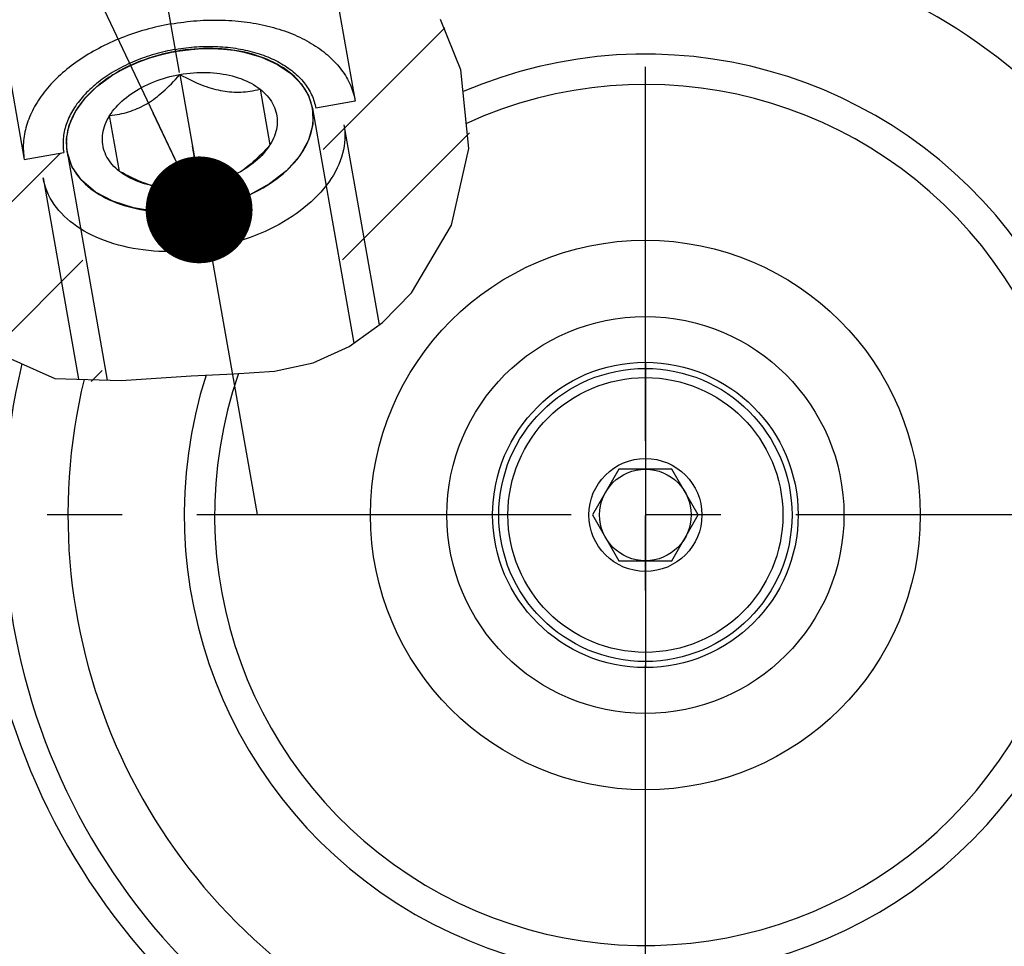
# Model space of a CAD drawing. Units: millimetres. Extents: x 0 to 594, y 0 to 420.
# Drawn here: x 102 to 134, y 217 to 248 of the extents above; entities that cross this region are included whole.
import ezdxf

# ---------------------------------------------------------------- set-up
doc = ezdxf.new("R2010")
doc.units = ezdxf.units.MM
doc.header["$LTSCALE"] = 32.67
doc.linetypes.add('CENTER', pattern=[0.6, 0.375, -0.075, 0.075, -0.075])
doc.layers.get('0').update_dxf_attribs({"linetype": 'CONTINUOUS'})
for name, color, linetype in [('30252541_CL', 7, 'CONTINUOUS'), ('30942078_CL', 7, 'CONTINUOUS'), ('31218240_CL', 7, 'CONTINUOUS'), ('607663528-000-00-ED1_CL', 7, 'CONTINUOUS'), ('607663528-000_AXIS', 7, 'CONTINUOUS'), ('607663734-000_AXIS', 7, 'CONTINUOUS'), ('607663734-000_CL', 7, 'CONTINUOUS'), ('607663734-000_HATCH', 7, 'CONTINUOUS'), ('COLLECTION02', 7, 'CONTINUOUS')]:
    doc.layers.add(name, color=color, linetype=linetype)
doc.styles.get("Standard").update_dxf_attribs({"font": 'TXT.SHX', "width": 0.7})
doc.dimstyles.get("Standard").update_dxf_attribs({"dimtxt": 3.5, "dimasz": 3.5, "dimexe": 1.5, "dimexo": 0, "dimtad": 1, "dimdec": 3, "dimdsep": 46, "dimtxsty": 'STANDARD', "dimblk": '_FILLED', "dimblk1": '_FILLED', "dimblk2": '_FILLED', "dimcen": 0.09, "dimclrt": 2, "dimadec": 3, "dimazin": 2, "dimtol": 1, "dimtp": 0.005, "dimtm": 0.005, "dimtfac": 1, "dimtdec": 3, "dimtofl": 0, "dimtmove": 0, "dimatfit": 3, "dimldrblk": '_FILLED', "dimfxl": 1, "dimtolj": 1, "dimarcsym": 0})

# ---------------------------------------------------------------- blocks, each defined once
blk = doc.blocks.new('_FILLED')
at = {"color": 0, "linetype": 'BYBLOCK'}
blk.add_solid([(0, 0), (-1, 0.125), (-1, -0.125)], dxfattribs=at)
blk = doc.blocks.new('HATCHING_BL1', base_point=(108, 242.912))
at = {"layer": '607663734-000_HATCH', "linetype": 'CONTINUOUS'}
h = blk.add_hatch(dxfattribs=at)
h.set_pattern_fill('default__2', color=3, scale=3, angle=45, style=0, pattern_type=0)
h.set_pattern_definition([(45, (0, 0), (-2.12132, 2.12132), [])])
edge = h.paths.add_edge_path()
edge.add_line((99.816, 246.272), (101.35, 246.543))
edge.add_line((101.35, 246.543), (101.981, 242.963))
edge.add_line((101.981, 242.963), (103.273, 243.189))
edge.add_line((103.273, 243.189), (104.594, 235.695))
edge.add_spline(control_points=[(104.594, 235.695), (104.436, 235.692), (104.14, 235.69), (103.764, 235.703), (103.44, 235.727), (103.155, 235.76), (102.899, 235.802), (102.668, 235.85), (102.456, 235.906), (102.26, 235.968), (102.079, 236.037), (101.908, 236.113), (101.748, 236.195), (101.597, 236.285), (101.454, 236.382), (101.317, 236.489), (101.184, 236.608), (101.052, 236.743), (100.918, 236.899), (100.781, 237.082), (100.641, 237.296), (100.498, 237.547), (100.353, 237.843), (100.207, 238.194), (100.06, 238.611), (99.916, 239.105), (99.78, 239.679), (99.655, 240.329), (99.55, 241.047), (99.484, 241.742), (99.448, 242.464), (99.448, 243.275), (99.48, 244.051), (99.538, 244.74), (99.617, 245.337), (99.711, 245.846), (99.78, 246.139), (99.816, 246.272)], knot_values=[0, 0, 0, 0, 0.028571, 0.057143, 0.085714, 0.114286, 0.142857, 0.171429, 0.2, 0.228571, 0.257143, 0.285714, 0.314286, 0.342857, 0.371429, 0.4, 0.428571, 0.457143, 0.485714, 0.514286, 0.542857, 0.571429, 0.6, 0.628571, 0.657143, 0.685714, 0.714286, 0.742857, 0.771429, 0.8, 0.828571, 0.857143, 0.885714, 0.914286, 0.942857, 0.971429, 1, 1, 1, 1], degree=3, periodic=0)
edge = h.paths.add_edge_path()
edge.add_arc((122.312, 231.317), 21, 116.367, 119.4712)
edge.add_spline(control_points=[(112.986, 250.132), (113.056, 250.101), (113.196, 250.035), (113.402, 249.923), (113.613, 249.794), (113.83, 249.644), (114.054, 249.47), (114.282, 249.271), (114.513, 249.046), (114.746, 248.793), (114.978, 248.51), (115.207, 248.199), (115.427, 247.86), (115.636, 247.495), (115.83, 247.11), (116.004, 246.71), (116.156, 246.299), (116.282, 245.886), (116.384, 245.469), (116.463, 245.043), (116.518, 244.609), (116.549, 244.169), (116.555, 243.725), (116.535, 243.28), (116.491, 242.835), (116.423, 242.393), (116.331, 241.956), (116.217, 241.527), (116.08, 241.108), (115.924, 240.702), (115.75, 240.309), (115.559, 239.931), (115.353, 239.57), (115.135, 239.227), (114.905, 238.903), (114.665, 238.597), (114.416, 238.308), (114.158, 238.036), (113.895, 237.783), (113.63, 237.549), (113.363, 237.336), (113.186, 237.206), (113.097, 237.145)], knot_values=[0, 0, 0, 0, 0.025, 0.05, 0.075, 0.1, 0.125, 0.15, 0.175, 0.2, 0.225, 0.25, 0.275, 0.3, 0.325, 0.35, 0.375, 0.4, 0.425, 0.45, 0.475, 0.5, 0.525, 0.55, 0.575, 0.6, 0.625, 0.65, 0.675, 0.7, 0.725, 0.75, 0.775, 0.8, 0.825, 0.85, 0.875, 0.9, 0.925, 0.95, 0.975, 1, 1, 1, 1], degree=3, periodic=0)
edge.add_line((113.097, 237.145), (112.852, 237.101))
edge.add_line((112.852, 237.101), (111.522, 244.644))
edge.add_line((111.522, 244.644), (112.814, 244.873))
edge.add_line((112.814, 244.873), (111.98, 249.599))

msp = doc.modelspace()

# ---------------------------------------------------------------- linework, layer by layer
at = {"color": 3, "linetype": 'CONTINUOUS'}
for p, q in [((116.2742, 245.9004), (115.602, 247.5507)), ((116.5342, 243.3219), (116.2742, 245.9004)), ((115.9656, 240.8131), (116.5342, 243.3219)), ((114.6605, 238.596), (115.9656, 240.8131)), ((113.7079, 237.6196), (114.6605, 238.596)), ((112.6177, 236.8381), (113.7079, 237.6196)), ((111.433, 236.3028), (112.6177, 236.8381)), ((101.2408, 236.5576), (102.974, 235.7902)), ((110.17, 236.0327), (111.433, 236.3028)), ((108.843, 235.9353), (110.17, 236.0327)), ((102.974, 235.7902), (105.149, 235.7166)), ((105.149, 235.7166), (107.441, 235.8781)), ((107.441, 235.8781), (108.843, 235.9353))]:
    msp.add_line(p, q, dxfattribs=at)
at = {"layer": '30252541_CL', "color": 7, "linetype": 'CONTINUOUS'}
for p, q in [((121.4461, 232.8168), (120.58, 231.3168)), ((123.1781, 232.8168), (121.4461, 232.8168)), ((124.0441, 231.3168), (123.1781, 232.8168)), ((120.58, 231.3168), (121.4461, 229.8168)), ((123.1781, 229.8168), (124.0441, 231.3168)), ((121.4461, 229.8168), (123.1781, 229.8168))]:
    msp.add_line(p, q, dxfattribs=at)
for radius in [4.5, 1.85, 1.5]:
    msp.add_circle((122.3121, 231.3168), radius, dxfattribs=at)
at = {"layer": '30942078_CL', "color": 7, "linetype": 'CONTINUOUS'}
for radius in [9, 5]:
    msp.add_circle((122.3121, 231.3168), radius, dxfattribs=at)
at = {"layer": '30942078_CL', "color": 9, "linetype": 'CONTINUOUS'}
msp.add_circle((122.3121, 231.3168), 6.5, dxfattribs=at)
at = {"layer": '31218240_CL', "color": 3, "linetype": 'CONTINUOUS'}
for p, q in [((106.7991, 246.4742), (106.841, 246.4824)), ((111.4153, 244.6268), (112.7694, 236.9469)), ((103.3792, 243.2098), (104.6978, 235.7318))]:
    msp.add_line(p, q, dxfattribs=at)
at = {"layer": '31218240_CL', "color": 7, "linetype": 'CONTINUOUS'}
for p, q in [((107.075, 245.7457), (107.7195, 242.0909)), ((109.6982, 245.2661), (110.0204, 243.4387)), ((105.0963, 242.5705), (104.7741, 244.3979)), ((112.4437, 244.0925), (113.5988, 237.5414)), ((102.5956, 242.356), (103.758, 235.7637)), ((106.1935, 242.0998), (106.1163, 242.1219)), ((106.2328, 242.0895), (106.1935, 242.0998))]:
    msp.add_line(p, q, dxfattribs=at)
for points in [[(109.2008, 246.4709), (109.1494, 246.4821), (109.0119, 246.5092), (108.872, 246.5328), (108.7303, 246.5527), (108.5867, 246.5688), (108.4412, 246.5813), (108.2945, 246.5901), (108.1465, 246.5951), (107.9972, 246.5964), (107.8474, 246.5939), (107.6969, 246.5877), (107.5457, 246.5778), (107.3946, 246.5641), (107.2435, 246.5468), (107.0923, 246.5257), (106.9419, 246.501)], [(106.9419, 246.501), (106.792, 246.4727), (106.6428, 246.4408), (106.4948, 246.4055), (106.3482, 246.3666), (106.2027, 246.3243), (106.0592, 246.2786), (105.9175, 246.2297), (105.7777, 246.1774), (105.6403, 246.1221), (105.5055, 246.0637), (105.373, 246.0022), (105.2436, 245.9379), (105.1172, 245.8707), (104.9938, 245.8007), (104.8739, 245.7282), (104.8295, 245.7001)], [(111.4153, 244.6268), (111.3954, 244.7231), (111.3699, 244.818), (111.339, 244.9115), (111.3025, 245.0038), (111.2605, 245.0946), (111.2132, 245.1837), (111.1605, 245.2711), (111.1025, 245.3566), (111.0394, 245.44), (110.9712, 245.5213), (110.8979, 245.6005), (110.8198, 245.6772), (110.7369, 245.7515), (110.6492, 245.8233), (110.5571, 245.8923), (110.4606, 245.9585), (110.3597, 246.022), (110.2547, 246.0825), (110.1458, 246.14), (110.0329, 246.1944), (109.9164, 246.2455), (109.7964, 246.2934), (109.6729, 246.3381), (109.5464, 246.3793), (109.4169, 246.417), (109.2843, 246.4514), (109.2008, 246.4709)], [(104.8295, 245.7001), (104.7576, 245.6532), (104.6448, 245.5756), (104.536, 245.4958), (104.4312, 245.4138), (104.3304, 245.3296), (104.2341, 245.2436), (104.1421, 245.1557), (104.0546, 245.0659), (103.9719, 244.9747), (103.894, 244.882), (103.8209, 244.7878), (103.7528, 244.6925), (103.6899, 244.5961), (103.6321, 244.4987), (103.5796, 244.4006), (103.5324, 244.3018), (103.4906, 244.2023), (103.4543, 244.1026), (103.4235, 244.0026), (103.3983, 243.9024), (103.3786, 243.8023), (103.3646, 243.7024), (103.3563, 243.6026), (103.3535, 243.5034), (103.3564, 243.405), (103.365, 243.3071), (103.3792, 243.2098)], [(104.7741, 244.3979), (104.8205, 244.4688), (104.8707, 244.5386), (104.9245, 244.6074), (104.9821, 244.6753), (105.0435, 244.7422), (105.1083, 244.8077), (105.1765, 244.8719), (105.2482, 244.9347), (105.323, 244.9959), (105.401, 245.0555), (105.482, 245.1135), (105.5658, 245.1696), (105.6524, 245.2238), (105.7417, 245.2761), (105.8334, 245.3263), (105.9274, 245.3744), (106.0238, 245.4204), (106.1221, 245.464), (106.2223, 245.5053), (106.3245, 245.5443), (106.4281, 245.5808), (106.5331, 245.6148), (106.6397, 245.6463), (106.7472, 245.6751), (106.8555, 245.7013), (106.9648, 245.7248), (107.075, 245.7457)], [(104.7741, 244.3979), (104.8587, 244.4077), (104.9412, 244.4192), (105.0217, 244.4323), (105.0999, 244.4471), (105.176, 244.4635), (105.2507, 244.4816), (105.3241, 244.5013), (105.396, 244.5228), (105.4671, 244.546), (105.5372, 244.5711), (105.6064, 244.5979), (105.6749, 244.6267), (105.7428, 244.6573), (105.81, 244.6899), (105.8768, 244.7244), (105.9432, 244.761), (106.0091, 244.7996), (106.0747, 244.8404), (106.14, 244.8832), (106.2051, 244.9281), (106.27, 244.9753), (106.3349, 245.0247), (106.3997, 245.0763), (106.4646, 245.1304), (106.5298, 245.1869), (106.5951, 245.2459), (106.661, 245.3077), (106.7275, 245.3723), (106.7946, 245.4398), (106.8628, 245.5108), (106.9324, 245.5856), (107.0031, 245.6638), (107.075, 245.7457)], [(107.075, 245.7457), (107.1858, 245.7638), (107.2966, 245.7791), (107.4073, 245.7915), (107.5182, 245.8012), (107.629, 245.808), (107.7394, 245.812), (107.8492, 245.8132), (107.9585, 245.8115), (108.0668, 245.8069), (108.1741, 245.7995), (108.2804, 245.7893), (108.3852, 245.7763), (108.4886, 245.7604), (108.5904, 245.7418), (108.6903, 245.7205), (108.7882, 245.6965), (108.8842, 245.6697), (108.9778, 245.6404), (109.0691, 245.6084), (109.1579, 245.5739), (109.244, 245.5369), (109.3273, 245.4975), (109.4078, 245.4557), (109.4852, 245.4116), (109.5593, 245.3654), (109.6303, 245.3169), (109.6982, 245.2661)], [(107.075, 245.7457), (107.1706, 245.6934), (107.2638, 245.644), (107.3548, 245.5975), (107.4432, 245.5541), (107.5294, 245.5137), (107.614, 245.4757), (107.6971, 245.4401), (107.7787, 245.4071), (107.8592, 245.3762), (107.9388, 245.3476), (108.0174, 245.3213), (108.0952, 245.297), (108.1724, 245.2749), (108.2489, 245.2549), (108.325, 245.237), (108.4006, 245.2212), (108.4757, 245.2075), (108.5506, 245.1958), (108.6252, 245.1862), (108.6995, 245.1786), (108.7737, 245.173), (108.8479, 245.1694), (108.9221, 245.1679), (108.9965, 245.1684), (109.0712, 245.1708), (109.1461, 245.1753), (109.2218, 245.1818), (109.2982, 245.1903), (109.3753, 245.2009), (109.4538, 245.2138), (109.5339, 245.229), (109.6153, 245.2464), (109.6982, 245.2661)], [(109.6982, 245.2661), (109.7625, 245.2133), (109.8231, 245.1587), (109.88, 245.1024), (109.9333, 245.0441), (109.9828, 244.9841), (110.0283, 244.9226), (110.0699, 244.8596), (110.1075, 244.795), (110.141, 244.7293), (110.1704, 244.6623), (110.1956, 244.5941), (110.2166, 244.525), (110.2334, 244.455), (110.2459, 244.384), (110.2541, 244.3125), (110.258, 244.2404), (110.2576, 244.1676), (110.2529, 244.0946), (110.2439, 244.0214), (110.2306, 243.9479), (110.2131, 243.8744), (110.1914, 243.801), (110.1654, 243.7277), (110.1353, 243.6548), (110.1011, 243.5824), (110.0628, 243.5104), (110.0204, 243.4387)], [(105.0963, 242.5705), (105.032, 242.6233), (104.9714, 242.6779), (104.9145, 242.7342), (104.8613, 242.7925), (104.8118, 242.8525), (104.7662, 242.914), (104.7246, 242.977), (104.687, 243.0416), (104.6535, 243.1073), (104.6241, 243.1743), (104.5989, 243.2425), (104.5779, 243.3116), (104.5612, 243.3816), (104.5487, 243.4526), (104.5404, 243.5241), (104.5365, 243.5963), (104.5369, 243.669), (104.5416, 243.742), (104.5506, 243.8152), (104.5639, 243.8887), (104.5814, 243.9622), (104.6031, 244.0356), (104.6291, 244.1089), (104.6592, 244.1818), (104.6934, 244.2542), (104.7317, 244.3262), (104.7741, 244.3979)], [(107.8527, 241.3356), (108.0025, 241.3639), (108.1517, 241.3958), (108.2997, 241.4311), (108.4464, 241.47), (108.5918, 241.5123), (108.7353, 241.558), (108.877, 241.6069), (109.0168, 241.6592), (109.1542, 241.7145), (109.2891, 241.7729), (109.4215, 241.8344), (109.5509, 241.8987), (109.6773, 241.9659), (109.8007, 242.0359), (109.9206, 242.1084), (110.0369, 242.1834), (110.1497, 242.261), (110.2585, 242.3408), (110.3633, 242.4228), (110.4641, 242.507), (110.5604, 242.593), (110.6524, 242.6809), (110.7399, 242.7707), (110.8226, 242.8619), (110.9005, 242.9546), (110.9737, 243.0488), (111.0417, 243.1441), (111.1046, 243.2405), (111.1625, 243.3379), (111.215, 243.436), (111.2621, 243.5348), (111.3039, 243.6343), (111.3402, 243.734), (111.371, 243.834), (111.3962, 243.9342), (111.4159, 244.0343), (111.4299, 244.1342), (111.4383, 244.234), (111.441, 244.3332), (111.4381, 244.4316), (111.4295, 244.5295), (111.4153, 244.6268)], [(112.4437, 244.0925), (112.4606, 243.9777), (112.4711, 243.8618), (112.4752, 243.7452), (112.4727, 243.6279), (112.4639, 243.51), (112.4485, 243.3918), (112.4268, 243.2733), (112.3986, 243.1548), (112.3641, 243.0364), (112.3233, 242.9182), (112.2762, 242.8005), (112.2229, 242.6832), (112.1635, 242.5667), (112.098, 242.4511), (112.0266, 242.3364), (111.9492, 242.2229), (111.8661, 242.1107), (111.7774, 242), (111.6831, 241.8909), (111.5833, 241.7835), (111.4783, 241.6779), (111.3681, 241.5744), (111.2528, 241.4731), (111.1328, 241.374), (111.008, 241.2773), (110.8786, 241.1832), (110.7449, 241.0918), (110.6069, 241.0031), (110.465, 240.9173), (110.3192, 240.8345), (110.1697, 240.7549), (110.0168, 240.6784), (109.8607, 240.6053), (109.7015, 240.5356), (109.5394, 240.4694), (109.3747, 240.4068), (109.2076, 240.3478), (109.0383, 240.2927), (108.867, 240.2413), (108.694, 240.1938), (108.5194, 240.1503), (108.3435, 240.1108), (108.1665, 240.0753), (107.9887, 240.044), (107.8103, 240.0168), (107.6315, 239.9937), (107.4526, 239.9749), (107.2738, 239.9604), (107.0952, 239.95), (106.9173, 239.944), (106.7401, 239.9422), (106.5639, 239.9447), (106.389, 239.9515), (106.2155, 239.9626), (106.0438, 239.9779), (105.8739, 239.9974), (105.7063, 240.0211), (105.5409, 240.0491), (105.3782, 240.0811), (105.2183, 240.1173), (105.0613, 240.1575), (104.9076, 240.2017), (104.7572, 240.2498), (104.6105, 240.3019), (104.4676, 240.3577), (104.3286, 240.4173), (104.1938, 240.4805), (104.0633, 240.5473), (103.9374, 240.6176), (103.8161, 240.6913), (103.6996, 240.7683), (103.5882, 240.8485), (103.4818, 240.9318), (103.3807, 241.0181), (103.285, 241.1073), (103.1949, 241.1992), (103.1103, 241.2937), (103.0316, 241.3908), (102.9586, 241.4903), (102.8916, 241.592), (102.8307, 241.6959), (102.7759, 241.8018), (102.7272, 241.9095), (102.6848, 242.0189), (102.6487, 242.1299), (102.619, 242.2423), (102.5956, 242.356)], [(110.0204, 243.4387), (109.974, 243.3678), (109.9239, 243.298), (109.87, 243.2292), (109.8124, 243.1613), (109.751, 243.0944), (109.6862, 243.0289), (109.618, 242.9647), (109.5463, 242.9019), (109.4715, 242.8407), (109.3936, 242.7811), (109.3125, 242.7231), (109.2287, 242.667), (109.2141, 242.6577)], [(110.0204, 243.4387), (109.9485, 243.3569), (109.8778, 243.2786), (109.8082, 243.2038), (109.7399, 243.1328), (109.6728, 243.0653), (109.6063, 243.0007), (109.5403, 242.9389), (109.475, 242.8799), (109.4098, 242.8234), (109.3448, 242.7693), (109.28, 242.7176), (109.2152, 242.6682)], [(103.3792, 243.2098), (103.3992, 243.1135), (103.4246, 243.0186), (103.4555, 242.9251), (103.492, 242.8328), (103.534, 242.742), (103.5813, 242.6529), (103.634, 242.5655), (103.692, 242.48), (103.7551, 242.3966), (103.8233, 242.3153), (103.8967, 242.2361), (103.9747, 242.1594), (104.0576, 242.0851), (104.1453, 242.0133), (104.2374, 241.9443), (104.3339, 241.8781), (104.4349, 241.8146), (104.5398, 241.7541), (104.6487, 241.6966), (104.7617, 241.6422), (104.8781, 241.5911), (104.9981, 241.5432), (105.1216, 241.4985), (105.2481, 241.4573), (105.3776, 241.4196), (105.5102, 241.3852), (105.6451, 241.3545), (105.7826, 241.3274), (105.9225, 241.3038), (106.0642, 241.2839), (106.2078, 241.2678), (106.3533, 241.2553), (106.5, 241.2465), (106.648, 241.2415), (106.7973, 241.2402), (106.9472, 241.2427), (107.0977, 241.2489), (107.2488, 241.2588), (107.3999, 241.2725), (107.5511, 241.2898), (107.7022, 241.3109), (107.8527, 241.3356)], [(106.1211, 242.1123), (106.1042, 242.1161), (106.0063, 242.1401), (105.9103, 242.1669), (105.8167, 242.1962), (105.7254, 242.2282), (105.6366, 242.2627), (105.5505, 242.2997), (105.4672, 242.3391), (105.3867, 242.3809), (105.3093, 242.425), (105.2352, 242.4712), (105.1642, 242.5197), (105.0963, 242.5705)], [(106.1163, 242.1219), (106.0384, 242.1461), (105.9599, 242.1725), (105.8804, 242.2011), (105.7998, 242.2319), (105.7183, 242.265), (105.6352, 242.3006), (105.5506, 242.3385), (105.4645, 242.379), (105.3761, 242.4224), (105.2851, 242.4688), (105.1919, 242.5182), (105.0963, 242.5705)], [(109.2141, 242.6577), (109.1421, 242.6128), (109.0528, 242.5605), (108.9611, 242.5103), (108.8671, 242.4622), (108.7707, 242.4162), (108.6724, 242.3726), (108.5722, 242.3313), (108.47, 242.2923), (108.3664, 242.2558), (108.2614, 242.2218), (108.1549, 242.1903), (108.0474, 242.1615), (107.939, 242.1353), (107.8297, 242.1118), (107.7195, 242.0909)], [(109.2152, 242.6682), (109.1502, 242.621), (109.117, 242.5981)], [(107.7195, 242.0909), (107.6087, 242.0728), (107.498, 242.0575), (107.3872, 242.0451), (107.2764, 242.0354), (107.1655, 242.0286), (107.0551, 242.0246), (106.9453, 242.0234), (106.836, 242.0251), (106.7277, 242.0297), (106.6204, 242.0371), (106.5141, 242.0473), (106.4093, 242.0603), (106.3059, 242.0762), (106.2041, 242.0948), (106.1211, 242.1123)]]:
    msp.add_lwpolyline(points, dxfattribs=at)
at = {"layer": '31218240_CL', "color": 3, "linetype": 'CONTINUOUS'}
for points in [[(107.0852, 246.5246), (107.4378, 246.5684), (107.7901, 246.592), (108.1532, 246.595), (108.4965, 246.577), (108.8447, 246.5369), (109.1809, 246.4753)], [(104.8466, 245.711), (105.1298, 245.8776), (105.4302, 246.0293), (105.7586, 246.17), (106.087, 246.2878), (106.4391, 246.3911), (106.7991, 246.4742)], [(106.841, 246.4824), (106.883, 246.4904), (106.911, 246.4955)], [(106.911, 246.4955), (106.9559, 246.5035), (106.984, 246.5083)], [(106.984, 246.5083), (107.0261, 246.5153), (107.0542, 246.5198), (107.0852, 246.5246)], [(109.1809, 246.4753), (109.7497, 246.3109), (110.2653, 246.0767), (110.7005, 245.782), (111.0432, 245.4352), (111.2799, 245.0544), (111.4153, 244.6268)], [(103.3792, 243.2098), (103.3588, 243.6412), (103.4499, 244.0893), (103.6515, 244.5326), (103.958, 244.9587), (104.3516, 245.3478), (104.8466, 245.711)], [(111.4153, 244.6268), (111.4272, 244.1116), (111.2856, 243.5891), (110.996, 243.0792), (110.5604, 242.593), (110.0109, 242.1662), (109.3618, 241.8062), (108.6379, 241.5266), (107.8527, 241.3356)], [(107.8527, 241.3356), (107.0636, 241.2471), (106.2872, 241.2605), (105.553, 241.375), (104.8781, 241.5911), (104.3117, 241.8928), (103.8628, 242.2717), (103.5485, 242.7133), (103.3792, 243.2098)]]:
    msp.add_lwpolyline(points, dxfattribs=at)
at = {"layer": '607663528-000_AXIS', "color": 1, "linetype": 'CENTER'}
msp.add_line((122.3121, 194.5418), (122.3121, 268.0918), dxfattribs=at)
at = {"layer": '607663734-000_AXIS', "color": 1, "linetype": 'CENTER'}
for p, q in [((109.6159, 231.336), (104.5512, 260.0588)), ((159.0871, 231.3168), (85.5371, 231.3168))]:
    msp.add_line(p, q, dxfattribs=at)
at = {"layer": '607663734-000_CL', "color": 7, "linetype": 'CONTINUOUS'}
for p, q in [((111.9804, 249.5994), (112.8137, 244.8734)), ((101.3496, 246.5429), (101.9808, 242.9632)), ((112.8137, 244.8734), (111.5221, 244.6438)), ((101.9808, 242.9632), (103.2731, 243.1893))]:
    msp.add_line(p, q, dxfattribs=at)
for points in [[(106.7834, 247.3999), (106.6784, 247.3807), (106.5738, 247.3603), (106.4695, 247.3385), (106.3655, 247.3154), (106.2619, 247.2911), (106.1587, 247.2655), (106.056, 247.2386), (105.9538, 247.2105), (105.8521, 247.1812), (105.751, 247.1506), (105.6506, 247.1188), (105.5508, 247.0858), (105.4517, 247.0516), (105.3533, 247.0163), (105.2557, 246.9797), (105.1589, 246.9421), (105.0629, 246.9032), (104.9678, 246.8633), (104.8737, 246.8223), (104.7805, 246.7801), (104.6882, 246.7369), (104.597, 246.6926), (104.5068, 246.6473), (104.4178, 246.601), (104.3298, 246.5536), (104.243, 246.5053), (104.1574, 246.4559), (104.073, 246.4057), (103.9898, 246.3545), (103.908, 246.3023), (103.8274, 246.2493), (103.7482, 246.1954), (103.6704, 246.1407), (103.5939, 246.0851), (103.5189, 246.0287), (103.4454, 245.9715), (103.3733, 245.9135), (103.3027, 245.8548), (103.2337, 245.7953), (103.1663, 245.7352), (103.1004, 245.6743), (103.0362, 245.6128), (102.9736, 245.5507), (102.9127, 245.488), (102.8534, 245.4246), (102.7959, 245.3607), (102.7401, 245.2963), (102.686, 245.2313), (102.6337, 245.1658), (102.5832, 245.0999), (102.5345, 245.0335), (102.4877, 244.9667), (102.4427, 244.8996), (102.3995, 244.832), (102.3583, 244.7641), (102.3189, 244.6959), (102.2814, 244.6274), (102.2459, 244.5586), (102.2123, 244.4896), (102.1806, 244.4203), (102.1509, 244.3509), (102.1232, 244.2813), (102.0975, 244.2116), (102.0738, 244.1418), (102.052, 244.0719), (102.0323, 244.0019), (102.0146, 243.9319), (101.9989, 243.8619), (101.9852, 243.7919), (101.9736, 243.722), (101.964, 243.6521), (101.9565, 243.5823), (101.951, 243.5127), (101.9476, 243.4432), (101.9462, 243.3739), (101.9468, 243.3048), (101.9495, 243.2359), (101.9543, 243.1673), (101.9611, 243.099), (101.9699, 243.0309), (101.9808, 242.9632)], [(106.7834, 247.3999), (106.8885, 247.4178), (106.9938, 247.4343), (107.0993, 247.4496), (107.2049, 247.4635), (107.3106, 247.476), (107.4163, 247.4873), (107.522, 247.4971), (107.6277, 247.5057), (107.7332, 247.5129), (107.8387, 247.5187), (107.944, 247.5232), (108.049, 247.5263), (108.1538, 247.5281), (108.2584, 247.5285), (108.3626, 247.5276), (108.4664, 247.5253), (108.5699, 247.5216), (108.6729, 247.5166), (108.7754, 247.5102), (108.8774, 247.5025), (108.9789, 247.4935), (109.0798, 247.4831), (109.18, 247.4713), (109.2795, 247.4582), (109.3784, 247.4438), (109.4765, 247.4281), (109.5738, 247.411), (109.6703, 247.3926), (109.766, 247.373), (109.8607, 247.352), (109.9546, 247.3297), (110.0474, 247.3061), (110.1393, 247.2813), (110.2301, 247.2552), (110.3199, 247.2279), (110.4086, 247.1993), (110.4961, 247.1695), (110.5825, 247.1384), (110.6677, 247.1061), (110.7517, 247.0727), (110.8344, 247.038), (110.9157, 247.0022), (110.9958, 246.9652), (111.0745, 246.9271), (111.1519, 246.8879), (111.2278, 246.8475), (111.3023, 246.806), (111.3753, 246.7635), (111.4468, 246.7198), (111.5168, 246.6751), (111.5853, 246.6294), (111.6522, 246.5827), (111.7174, 246.5349), (111.7811, 246.4862), (111.8431, 246.4365), (111.9034, 246.3859), (111.962, 246.3343), (112.019, 246.2819), (112.0741, 246.2285), (112.1276, 246.1743), (112.1792, 246.1192), (112.2291, 246.0633), (112.2771, 246.0066), (112.3233, 245.9491), (112.3676, 245.8908), (112.4101, 245.8318), (112.4507, 245.7721), (112.4894, 245.7116), (112.5261, 245.6505), (112.561, 245.5888), (112.5939, 245.5264), (112.6248, 245.4634), (112.6538, 245.3999), (112.6808, 245.3358), (112.7058, 245.2711), (112.7288, 245.2059), (112.7498, 245.1403), (112.7688, 245.0742), (112.7858, 245.0076), (112.8008, 244.9407), (112.8137, 244.8734)], [(106.9301, 246.5677), (107.0166, 246.5824), (107.1032, 246.5959), (107.19, 246.6082), (107.2769, 246.6193), (107.3638, 246.6292), (107.4507, 246.638), (107.5376, 246.6455), (107.6245, 246.6519), (107.7112, 246.6571), (107.7978, 246.661), (107.8843, 246.6638), (107.9705, 246.6653), (108.0565, 246.6657), (108.1422, 246.6648), (108.2275, 246.6627), (108.3125, 246.6595), (108.3971, 246.655), (108.4812, 246.6493), (108.5649, 246.6424), (108.6481, 246.6343), (108.7307, 246.6251), (108.8127, 246.6146), (108.8941, 246.603), (108.9749, 246.5902), (109.055, 246.5762), (109.1343, 246.561), (109.2129, 246.5447), (109.2907, 246.5273), (109.3676, 246.5086), (109.4437, 246.4889), (109.5189, 246.468), (109.5931, 246.446), (109.6664, 246.4229), (109.7387, 246.3987), (109.81, 246.3734), (109.8802, 246.347), (109.9493, 246.3196), (110.0173, 246.2911), (110.0842, 246.2616), (110.1499, 246.231), (110.2143, 246.1994), (110.2776, 246.1669), (110.3395, 246.1333), (110.4002, 246.0988), (110.4596, 246.0633), (110.5176, 246.0268), (110.5742, 245.9895), (110.6295, 245.9512), (110.6833, 245.912), (110.7357, 245.872), (110.7867, 245.8311), (110.8361, 245.7894), (110.8841, 245.7468), (110.9305, 245.7034), (110.9753, 245.6593), (111.0186, 245.6144), (111.0603, 245.5687), (111.1004, 245.5223), (111.1389, 245.4753), (111.1757, 245.4275), (111.2109, 245.3791), (111.2444, 245.33), (111.2762, 245.2803), (111.3063, 245.23), (111.3347, 245.1792), (111.3614, 245.1277), (111.3863, 245.0758), (111.4095, 245.0233), (111.4309, 244.9704), (111.4506, 244.917), (111.4685, 244.8631), (111.4846, 244.8089), (111.4989, 244.7542), (111.5114, 244.6992), (111.5221, 244.6438)], [(106.9301, 246.5677), (106.8438, 246.5519), (106.7578, 246.535), (106.672, 246.5169), (106.5866, 246.4976), (106.5015, 246.4772), (106.4168, 246.4557), (106.3326, 246.4331), (106.2488, 246.4093), (106.1655, 246.3845), (106.0828, 246.3586), (106.0006, 246.3316), (105.9191, 246.3036), (105.8381, 246.2745), (105.7579, 246.2444), (105.6784, 246.2133), (105.5997, 246.1811), (105.5217, 246.148), (105.4446, 246.1139), (105.3683, 246.0788), (105.2929, 246.0427), (105.2185, 246.0058), (105.1449, 245.9679), (105.0724, 245.9291), (105.0009, 245.8895), (104.9305, 245.8489), (104.8611, 245.8076), (104.7928, 245.7653), (104.7257, 245.7223), (104.6598, 245.6785), (104.595, 245.6339), (104.5315, 245.5886), (104.4693, 245.5425), (104.4083, 245.4958), (104.3487, 245.4483), (104.2903, 245.4001), (104.2334, 245.3514), (104.1778, 245.3019), (104.1236, 245.2519), (104.0709, 245.2013), (104.0197, 245.1501), (103.9699, 245.0984), (103.9216, 245.0461), (103.8748, 244.9934), (103.8296, 244.9402), (103.786, 244.8865), (103.7439, 244.8324), (103.7035, 244.778), (103.6646, 244.7231), (103.6274, 244.6679), (103.5919, 244.6123), (103.558, 244.5565), (103.5258, 244.5004), (103.4953, 244.444), (103.4666, 244.3873), (103.4395, 244.3305), (103.4142, 244.2735), (103.3906, 244.2163), (103.3688, 244.1591), (103.3487, 244.1016), (103.3305, 244.0442), (103.314, 243.9866), (103.2993, 243.9291), (103.2864, 243.8715), (103.2753, 243.8139), (103.266, 243.7564), (103.2585, 243.699), (103.2529, 243.6416), (103.249, 243.5844), (103.247, 243.5273), (103.2468, 243.4704), (103.2484, 243.4137), (103.2518, 243.3572), (103.2571, 243.301), (103.2642, 243.245), (103.2731, 243.1893)]]:
    msp.add_lwpolyline(points, dxfattribs=at)
msp.add_circle((122.3121, 231.3168), 9, dxfattribs=at)
at = {"layer": '607663734-000_CL', "color": 9, "linetype": 'CONTINUOUS'}
msp.add_circle((122.3121, 231.3168), 4.8, dxfattribs=at)
at = {"layer": '607663734-000_CL', "color": 7, "linetype": 'CONTINUOUS'}
for radius, start, end in [(31.75, 14.94862, 165.05138), (30.95, 15.3444, 107.50322), (30.95, 112.49678, 164.6556), (21, 166.37329, 119.47122), (31.75, 194.94862, 345.05138), (30.95, 195.3444, 287.50322)]:
    msp.add_arc((122.3121, 231.3168), radius, start, end, dxfattribs=at)
at = {"layer": '607663734-000_CL', "color": 9, "linetype": 'CONTINUOUS'}
for radius, start, end in [(21.8, 165.84853, 119.13608), (18.9028, 166.41269, 113.4078), (15.0944, 162.33155, 113.27903), (14.1009, 160.83345, 114.55829)]:
    msp.add_arc((122.3121, 231.3168), radius, start, end, dxfattribs=at)
at = {"layer": 'COLLECTION02', "color": 1, "linetype": 'CENTER'}
for p, q in [((122.3121, 236.3168), (122.3121, 237.8168)), ((122.3121, 224.8168), (122.3121, 226.3168))]:
    msp.add_line(p, q, dxfattribs=at)
at = {"layer": 'COLLECTION02', "color": 30, "linetype": 'CENTER'}
msp.add_line((122.3121, 236.3168), (122.3121, 226.3168), dxfattribs=at)

# ---------------------------------------------------------------- block references
msp.add_blockref('HATCHING_BL1', (108.0004, 242.9121))

# ---------------------------------------------------------------- leaders
at = {"layer": '607663528-000-00-ED1_CL', "color": 3, "linetype": 'CONTINUOUS'}
msp.add_leader([(107.7021, 241.3109), (88.1597, 282.5567)], dimstyle='STANDARD', override={"dimtad": 0, "dimldrblk": 'DOT'}, dxfattribs=at)

doc.saveas('drawing.dxf')
